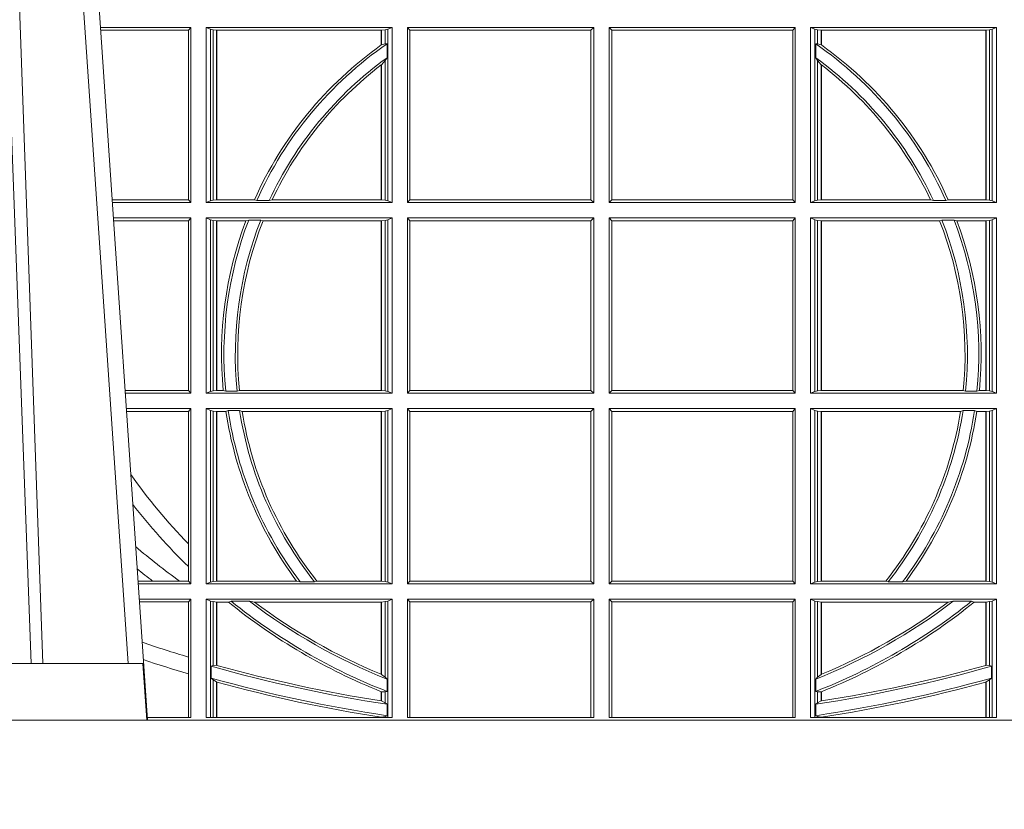
# Model space of a CAD drawing. Units: millimetres. Extents: x 0 to 21000, y 0 to 14850.
# Drawn here: x 4946 to 5119, y 3990 to 4129 of the extents above; entities that cross this region are included whole.
import ezdxf

# ---------------------------------------------------------------- set-up
doc = ezdxf.new("R2010")
doc.units = ezdxf.units.MM
doc.header["$LTSCALE"] = 333.33333
doc.layers.add('FRW-Rifi ST', color=124, linetype='Continuous', lineweight=15)

# ---------------------------------------------------------------- blocks, each defined once
blk = doc.blocks.new('ST-Block_UT')
at = {"color": 0, "linetype": 'Continuous', "lineweight": 0}
blk.add_line((-0.1024822533134966, -2.947132315966883e-09), (-0.08339022249001005, -0.2814999960031344), dxfattribs=at)
at = {"color": 0, "linetype": 'Continuous'}
blk.add_line((-0.07997974157350995, -0.2914999976421484), (-0.09974999129801176, -2.947132315966883e-09), dxfattribs=at)
at = {"color": 0, "linetype": 'Continuous', "lineweight": 5}
for p, q in [((-0.1067567110065113, -0.2814999960031344), (-0.08081679940249842, -0.2814999960031344)), ((-0.08081679940249842, -0.2814999960031344), (-0.08009999394448641, -0.2914999976421484))]:
    blk.add_line(p, q, dxfattribs=at)
at = {"color": 0, "linetype": 'Continuous', "lineweight": 0}
for points in [[(-0.1117989286784962, -2.947132315966883e-09), (-0.107911647856497, -0.08773574527762662), (-0.1047423273325023, -0.1656839728021282), (-0.1004690766334875, -0.2814999960031344)], [(-0.09839857518699091, -0.2814999960031344), (-0.1025300338864952, -0.1656839728021282), (-0.1055920809509985, -0.08773574527762662), (-0.1093440964820047, -2.947132315966883e-09)]]:
    blk.add_lwpolyline(points, dxfattribs=at)
at = {"color": 0, "linetype": 'Continuous'}
blk.add_lwpolyline([(0.4000000119204969, -0.2914999976421484), (0.4000000119204969, -0.3314999967481356), (-0.4000000000000057, -0.3314999967481356), (-0.4000000000000057, -0.2914999976421484)], close=True, dxfattribs=at)
blk = doc.blocks.new('ST-Block_SeitGitt')
at = {"color": 0, "linetype": 'Continuous', "lineweight": 0}
for p, q in [((0.3276499971747455, -0.1693499949838326), (0.3117357435024815, -0.1693499949838326)), ((0.3272307381033954, -0.169839304413955), (0.3117689296767878, -0.169839304413955)), ((0.3272307381033954, -0.169839304413955), (0.3276499971747455, -0.1693499949838326)), ((0.3272307381033954, -0.1997607019807504), (0.3272307381033954, -0.169839304413955)), ((0.3276499971747455, -0.1693499949838326), (0.3276499971747455, -0.2002499965097115)), ((0.3303499981761036, -0.1693499949838326), (0.3303499981761036, -0.2002499965097115)), ((0.3631499983370361, -0.1693499949838326), (0.3303499981761036, -0.1693499949838326)), ((0.3311151504516658, -0.1696813223029778), (0.3303499981761036, -0.1693499949838326)), ((0.3315884113311824, -0.1697815475131677), (0.3311151504516658, -0.1696813223029778)), ((0.3311151504516658, -0.1999186840917275), (0.3311151504516658, -0.1696813223029778)), ((0.3322080090642032, -0.1698492434884713), (0.3315884113311824, -0.1697815475131677)), ((0.3315884113311824, -0.1697815475131677), (0.3315884113311824, -0.1998184439803765)), ((0.3322692602872905, -0.1698492434884713), (0.3322080090642032, -0.1698492434884713)), ((0.3322080090642032, -0.1997507480050729), (0.3322080090642032, -0.1698492434884713)), ((0.3612307362258491, -0.1698492434884713), (0.3322692602872905, -0.1698492434884713)), ((0.3322692602872905, -0.1997507480050729), (0.3322692602872905, -0.1698492434884713)), ((0.3612919874489364, -0.1698492434884713), (0.3612307362258491, -0.1698492434884713)), ((0.3612307362258491, -0.1698492434884713), (0.3612307362258491, -0.1724548605348275)), ((0.3619115851819572, -0.1697815475131677), (0.3612919874489364, -0.1698492434884713)), ((0.3612919874489364, -0.1698492434884713), (0.3612919874489364, -0.1724113789464639)), ((0.3623848497867641, -0.1696813223029778), (0.3619115851819572, -0.1697815475131677)), ((0.3619115851819572, -0.1722311494018243), (0.3619115851819572, -0.1697815475131677)), ((0.3623848497867641, -0.1696813223029778), (0.3631499983370361, -0.1693499949838326)), ((0.3623848497867641, -0.1999186840917275), (0.3623848497867641, -0.1696813223029778)), ((0.3631499983370361, -0.1693499949838326), (0.3631499983370361, -0.2002499965097115)), ((0.3658499993383941, -0.1693499949838326), (0.398649999964988, -0.1693499949838326)), ((0.3658499993383941, -0.1693499949838326), (0.3658499993383941, -0.2002499965097115)), ((0.3658499993383941, -0.1693499949838326), (0.3662692621350345, -0.169839304413955)), ((0.3662692621350345, -0.1997607019807504), (0.3662692621350345, -0.169839304413955)), ((0.3662692621350345, -0.169839304413955), (0.3981606990331841, -0.169839304413955)), ((0.3981606990331841, -0.169839304413955), (0.398649999964988, -0.1693499949838326)), ((0.3981606990331841, -0.169839304413955), (0.3981606990331841, -0.1997607019807504)), ((0.398649999964988, -0.1693499949838326), (0.398649999964988, -0.2002499965097115)), ((0.4013500119554863, -0.1693499949838326), (0.4013500119554863, -0.2002499965097115)), ((0.4341500125820801, -0.1693499949838326), (0.4013500119554863, -0.1693499949838326)), ((0.4018393128872901, -0.169839304413955), (0.4013500119554863, -0.1693499949838326)), ((0.4018393128872901, -0.169839304413955), (0.4018393128872901, -0.1997607019807504)), ((0.4337307497854397, -0.169839304413955), (0.4018393128872901, -0.169839304413955)), ((0.4341500125820801, -0.1693499949838326), (0.4337307497854397, -0.169839304413955)), ((0.4337307497854397, -0.1997607019807504), (0.4337307497854397, -0.169839304413955)), ((0.4341500125820801, -0.1693499949838326), (0.4341500125820801, -0.2002499965097115)), ((0.4368500135834381, -0.1693499949838326), (0.4368500135834381, -0.2002499965097115)), ((0.4368500135834381, -0.1693499949838326), (0.4696500137443707, -0.1693499949838326)), ((0.4376151621337101, -0.1696813223029778), (0.4368500135834381, -0.1693499949838326)), ((0.4376151621337101, -0.1696813223029778), (0.438088426738517, -0.1697815475131677)), ((0.4376151621337101, -0.1999186840917275), (0.4376151621337101, -0.1696813223029778)), ((0.438088426738517, -0.1697815475131677), (0.4387080244715378, -0.1698492434884713)), ((0.438088426738517, -0.1722311494018243), (0.438088426738517, -0.1697815475131677)), ((0.4387080244715378, -0.1698492434884713), (0.4387692756946251, -0.1698492434884713)), ((0.4387080244715378, -0.1698492434884713), (0.4387080244715378, -0.1724113789464639)), ((0.4387692756946251, -0.1698492434884713), (0.4677307516331837, -0.1698492434884713)), ((0.4387692756946251, -0.1698492434884713), (0.4387692756946251, -0.1724548605348275)), ((0.4677307516331837, -0.1698492434884713), (0.467792002856271, -0.1698492434884713)), ((0.4677307516331837, -0.1997507480050729), (0.4677307516331837, -0.1698492434884713)), ((0.467792002856271, -0.1698492434884713), (0.4684116005892918, -0.1697815475131677)), ((0.467792002856271, -0.1997507480050729), (0.467792002856271, -0.1698492434884713)), ((0.4684116005892918, -0.1697815475131677), (0.4688848614688084, -0.1696813223029778)), ((0.4684116005892918, -0.1697815475131677), (0.4684116005892918, -0.1998184439803765)), ((0.4688848614688084, -0.1696813223029778), (0.4696500137443707, -0.1693499949838326)), ((0.4688848614688084, -0.1999186840917275), (0.4688848614688084, -0.1696813223029778)), ((0.4696500137443707, -0.1693499949838326), (0.4696500137443707, -0.2002499965097115)), ((0.3612919874489364, -0.1724113789464639), (0.3619115851819572, -0.1722311494018243)), ((0.3619115851819572, -0.1722311494018243), (0.3622348435223159, -0.172263872351806)), ((0.3622348435223159, -0.172263872351806), (0.3622348435223159, -0.1747119245196984)), ((0.438088426738517, -0.1722311494018243), (0.4377651683981583, -0.172263872351806)), ((0.4377651683981583, -0.172263872351806), (0.4377651683981583, -0.1747119245196984)), ((0.4387080244715378, -0.1724113789464639), (0.438088426738517, -0.1722311494018243)), ((0.3612919874489364, -0.1759314951564477), (0.3619115851819572, -0.1752085802222894)), ((0.3619115851819572, -0.1752085802222894), (0.3622348435223159, -0.1747119245196984)), ((0.3619115851819572, -0.1998184439803765), (0.3619115851819572, -0.1752085802222894)), ((0.438088426738517, -0.1752085802222894), (0.4377651683981583, -0.1747119245196984)), ((0.438088426738517, -0.1998184439803765), (0.438088426738517, -0.1752085802222894)), ((0.4387080244715378, -0.1759314951564477), (0.438088426738517, -0.1752085802222894)), ((0.3612307362258491, -0.1759779718782113), (0.3612307362258491, -0.1997507480050729)), ((0.3612919874489364, -0.1759314951564477), (0.3612919874489364, -0.1997507480050729)), ((0.4387080244715378, -0.1759314951564477), (0.4387080244715378, -0.1997507480050729)), ((0.4387692756946251, -0.1759779718782113), (0.4387692756946251, -0.1997507480050729)), ((0.3272307381033954, -0.1997607019807504), (0.3137982727737665, -0.1997607019807504)), ((0.3276499971747455, -0.2002499965097115), (0.3138314579373684, -0.2002499965097115)), ((0.3272307381033954, -0.1997607019807504), (0.3276499971747455, -0.2002499965097115)), ((0.3311151504516658, -0.1999186840917275), (0.3303499981761036, -0.2002499965097115)), ((0.3631499983370361, -0.2002499965097115), (0.3303499981761036, -0.2002499965097115)), ((0.3315884113311824, -0.1998184439803765), (0.3311151504516658, -0.1999186840917275)), ((0.3322080090642032, -0.1997507480050729), (0.3315884113311824, -0.1998184439803765)), ((0.3322692602872905, -0.1997507480050729), (0.3322080090642032, -0.1997507480050729)), ((0.3388795793056545, -0.1997507480050729), (0.3322692602872905, -0.1997507480050729)), ((0.3392782561481056, -0.1998868999149011), (0.3388795793056545, -0.1997507480050729)), ((0.3414753876626548, -0.1998868999149011), (0.3392782561481056, -0.1998868999149011)), ((0.3414753876626548, -0.1998868999149011), (0.3420018866658268, -0.1997507480050729)), ((0.3612307362258491, -0.1997507480050729), (0.3420018866658268, -0.1997507480050729)), ((0.3612919874489364, -0.1997507480050729), (0.3612307362258491, -0.1997507480050729)), ((0.3619115851819572, -0.1998184439803765), (0.3612919874489364, -0.1997507480050729)), ((0.3623848497867641, -0.1999186840917275), (0.3619115851819572, -0.1998184439803765)), ((0.3623848497867641, -0.1999186840917275), (0.3631499983370361, -0.2002499965097115)), ((0.3658499993383941, -0.2002499965097115), (0.3662692621350345, -0.1997607019807504)), ((0.3658499993383941, -0.2002499965097115), (0.398649999964988, -0.2002499965097115)), ((0.3662692621350345, -0.1997607019807504), (0.3981606990331841, -0.1997607019807504)), ((0.3981606990331841, -0.1997607019807504), (0.398649999964988, -0.2002499965097115)), ((0.4018393128872901, -0.1997607019807504), (0.4013500119554863, -0.2002499965097115)), ((0.4341500125820801, -0.2002499965097115), (0.4013500119554863, -0.2002499965097115)), ((0.4337307497854397, -0.1997607019807504), (0.4018393128872901, -0.1997607019807504)), ((0.4341500125820801, -0.2002499965097115), (0.4337307497854397, -0.1997607019807504)), ((0.4376151621337101, -0.1999186840917275), (0.4368500135834381, -0.2002499965097115)), ((0.4368500135834381, -0.2002499965097115), (0.4696500137443707, -0.2002499965097115)), ((0.4376151621337101, -0.1999186840917275), (0.438088426738517, -0.1998184439803765)), ((0.438088426738517, -0.1998184439803765), (0.4387080244715378, -0.1997507480050729)), ((0.4387080244715378, -0.1997507480050729), (0.4387692756946251, -0.1997507480050729)), ((0.4387692756946251, -0.1997507480050729), (0.4579981252546474, -0.1997507480050729)), ((0.4585246242578194, -0.1998868999149011), (0.4579981252546474, -0.1997507480050729)), ((0.4585246242578194, -0.1998868999149011), (0.4607217557723686, -0.1998868999149011)), ((0.4607217557723686, -0.1998868999149011), (0.4611204326148197, -0.1997507480050729)), ((0.4611204326148197, -0.1997507480050729), (0.4677307516331837, -0.1997507480050729)), ((0.4677307516331837, -0.1997507480050729), (0.467792002856271, -0.1997507480050729)), ((0.467792002856271, -0.1997507480050729), (0.4684116005892918, -0.1998184439803765)), ((0.4684116005892918, -0.1998184439803765), (0.4688848614688084, -0.1999186840917275)), ((0.4688848614688084, -0.1999186840917275), (0.4696500137443707, -0.2002499965097115)), ((0.3276499971747455, -0.2029499975110696), (0.3140145786750566, -0.2029499975110696)), ((0.3272307381033954, -0.2034392920400308), (0.3276499971747455, -0.2029499975110696)), ((0.3276499971747455, -0.2029499975110696), (0.3276499971747455, -0.2338499990369485)), ((0.3631499983370361, -0.2029499975110696), (0.3303499981761036, -0.2029499975110696)), ((0.3303499981761036, -0.2029499975110696), (0.3303499981761036, -0.2338499990369485)), ((0.3311151504516658, -0.2032813099290536), (0.3303499981761036, -0.2029499975110696)), ((0.3623848497867641, -0.2032813099290536), (0.3631499983370361, -0.2029499975110696)), ((0.3631499983370361, -0.2029499975110696), (0.3631499983370361, -0.2338499990369485)), ((0.3658499993383941, -0.2029499975110696), (0.398649999964988, -0.2029499975110696)), ((0.3658499993383941, -0.2029499975110696), (0.3658499993383941, -0.2338499990369485)), ((0.3658499993383941, -0.2029499975110696), (0.3662692621350345, -0.2034392920400308)), ((0.3981606990331841, -0.2034392920400308), (0.398649999964988, -0.2029499975110696)), ((0.398649999964988, -0.2029499975110696), (0.398649999964988, -0.2338499990369485)), ((0.4013500119554863, -0.2029499975110696), (0.4013500119554863, -0.2338499990369485)), ((0.4341500125820801, -0.2029499975110696), (0.4013500119554863, -0.2029499975110696)), ((0.4018393128872901, -0.2034392920400308), (0.4013500119554863, -0.2029499975110696)), ((0.4341500125820801, -0.2029499975110696), (0.4337307497854397, -0.2034392920400308)), ((0.4341500125820801, -0.2029499975110696), (0.4341500125820801, -0.2338499990369485)), ((0.4368500135834381, -0.2029499975110696), (0.4696500137443707, -0.2029499975110696)), ((0.4368500135834381, -0.2029499975110696), (0.4368500135834381, -0.2338499990369485)), ((0.4376151621337101, -0.2032813099290536), (0.4368500135834381, -0.2029499975110696)), ((0.4688848614688084, -0.2032813099290536), (0.4696500137443707, -0.2029499975110696)), ((0.4696500137443707, -0.2029499975110696), (0.4696500137443707, -0.2338499990369485)), ((0.3272307381033954, -0.2034392920400308), (0.3140477638387154, -0.2034392920400308)), ((0.3272307381033954, -0.2333606896068261), (0.3272307381033954, -0.2034392920400308)), ((0.3311151504516658, -0.2335186717178033), (0.3311151504516658, -0.2032813099290536)), ((0.3315884113311824, -0.2033815500404046), (0.3311151504516658, -0.2032813099290536)), ((0.3322080090642032, -0.2034492460157082), (0.3315884113311824, -0.2033815500404046)), ((0.3315884113311824, -0.2033815500404046), (0.3315884113311824, -0.2334184316064523)), ((0.3322692602872905, -0.2034492460157082), (0.3322080090642032, -0.2034492460157082)), ((0.3322080090642032, -0.2333507505323098), (0.3322080090642032, -0.2034492460157082)), ((0.3373614341020641, -0.2034492460157082), (0.3322692602872905, -0.2034492460157082)), ((0.3322692602872905, -0.2333507505323098), (0.3322692602872905, -0.2034492460157082)), ((0.3378616027534065, -0.2033130941058801), (0.3373614341020641, -0.2034492460157082)), ((0.3400068297982273, -0.2033130941058801), (0.3378616027534065, -0.2033130941058801)), ((0.3400068297982273, -0.2033130941058801), (0.3404041543603, -0.2034492460157082)), ((0.3612307362258491, -0.2034492460157082), (0.3404041543603, -0.2034492460157082)), ((0.3612919874489364, -0.2034492460157082), (0.3612307362258491, -0.2034492460157082)), ((0.3612307362258491, -0.2034492460157082), (0.3612307362258491, -0.2333507505323098)), ((0.3619115851819572, -0.2033815500404046), (0.3612919874489364, -0.2034492460157082)), ((0.3612919874489364, -0.2034492460157082), (0.3612919874489364, -0.2333507505323098)), ((0.3623848497867641, -0.2032813099290536), (0.3619115851819572, -0.2033815500404046)), ((0.3619115851819572, -0.2334184316064523), (0.3619115851819572, -0.2033815500404046)), ((0.3623848497867641, -0.2335186717178033), (0.3623848497867641, -0.2032813099290536)), ((0.3662692621350345, -0.2034392920400308), (0.3981606990331841, -0.2034392920400308)), ((0.3662692621350345, -0.2333606896068261), (0.3662692621350345, -0.2034392920400308)), ((0.3981606990331841, -0.2034392920400308), (0.3981606990331841, -0.2333606896068261)), ((0.4018393128872901, -0.2034392920400308), (0.4018393128872901, -0.2333606896068261)), ((0.4337307497854397, -0.2034392920400308), (0.4018393128872901, -0.2034392920400308)), ((0.4337307497854397, -0.2333606896068261), (0.4337307497854397, -0.2034392920400308)), ((0.4376151621337101, -0.2335186717178033), (0.4376151621337101, -0.2032813099290536)), ((0.4376151621337101, -0.2032813099290536), (0.438088426738517, -0.2033815500404046)), ((0.438088426738517, -0.2033815500404046), (0.4387080244715378, -0.2034492460157082)), ((0.438088426738517, -0.2334184316064523), (0.438088426738517, -0.2033815500404046)), ((0.4387080244715378, -0.2034492460157082), (0.4387692756946251, -0.2034492460157082)), ((0.4387080244715378, -0.2034492460157082), (0.4387080244715378, -0.2333507505323098)), ((0.4387692756946251, -0.2034492460157082), (0.4595958575601742, -0.2034492460157082)), ((0.4387692756946251, -0.2034492460157082), (0.4387692756946251, -0.2333507505323098)), ((0.4599931821222469, -0.2033130941058801), (0.4595958575601742, -0.2034492460157082)), ((0.4599931821222469, -0.2033130941058801), (0.4621384091670677, -0.2033130941058801)), ((0.4621384091670677, -0.2033130941058801), (0.4626385778184101, -0.2034492460157082)), ((0.4626385778184101, -0.2034492460157082), (0.4677307516331837, -0.2034492460157082)), ((0.4677307516331837, -0.2034492460157082), (0.467792002856271, -0.2034492460157082)), ((0.4677307516331837, -0.2333507505323098), (0.4677307516331837, -0.2034492460157082)), ((0.467792002856271, -0.2034492460157082), (0.4684116005892918, -0.2033815500404046)), ((0.467792002856271, -0.2333507505323098), (0.467792002856271, -0.2034492460157082)), ((0.4684116005892918, -0.2033815500404046), (0.4688848614688084, -0.2032813099290536)), ((0.4684116005892918, -0.2033815500404046), (0.4684116005892918, -0.2334184316064523)), ((0.4688848614688084, -0.2335186717178033), (0.4688848614688084, -0.2032813099290536)), ((0.3272307381033954, -0.2333606896068261), (0.3160771069356372, -0.2333606896068261)), ((0.3276499971747455, -0.2338499990369485), (0.3161102931099435, -0.2338499990369485)), ((0.3272307381033954, -0.2333606896068261), (0.3276499971747455, -0.2338499990369485)), ((0.3311151504516658, -0.2335186717178033), (0.3303499981761036, -0.2338499990369485)), ((0.3631499983370361, -0.2338499990369485), (0.3303499981761036, -0.2338499990369485)), ((0.3315884113311824, -0.2334184316064523), (0.3311151504516658, -0.2335186717178033)), ((0.3322080090642032, -0.2333507505323098), (0.3315884113311824, -0.2334184316064523)), ((0.3322692602872905, -0.2333507505323098), (0.3322080090642032, -0.2333507505323098)), ((0.3333824664354381, -0.2333507505323098), (0.3322692602872905, -0.2333507505323098)), ((0.3338171482086238, -0.233486902442138), (0.3333824664354381, -0.2333507505323098)), ((0.3358270317316112, -0.233486902442138), (0.3338171482086238, -0.233486902442138)), ((0.3358270317316112, -0.233486902442138), (0.3362350329756794, -0.2333507505323098)), ((0.3612307362258491, -0.2333507505323098), (0.3362350329756794, -0.2333507505323098)), ((0.3612919874489364, -0.2333507505323098), (0.3612307362258491, -0.2333507505323098)), ((0.3619115851819572, -0.2334184316064523), (0.3612919874489364, -0.2333507505323098)), ((0.3623848497867641, -0.2335186717178033), (0.3619115851819572, -0.2334184316064523)), ((0.3623848497867641, -0.2335186717178033), (0.3631499983370361, -0.2338499990369485)), ((0.3658499993383941, -0.2338499990369485), (0.3662692621350345, -0.2333606896068261)), ((0.3658499993383941, -0.2338499990369485), (0.398649999964988, -0.2338499990369485)), ((0.3662692621350345, -0.2333606896068261), (0.3981606990331841, -0.2333606896068261)), ((0.3981606990331841, -0.2333606896068261), (0.398649999964988, -0.2338499990369485)), ((0.4018393128872901, -0.2333606896068261), (0.4013500119554863, -0.2338499990369485)), ((0.4341500125820801, -0.2338499990369485), (0.4013500119554863, -0.2338499990369485)), ((0.4337307497854397, -0.2333606896068261), (0.4018393128872901, -0.2333606896068261)), ((0.4341500125820801, -0.2338499990369485), (0.4337307497854397, -0.2333606896068261)), ((0.4376151621337101, -0.2335186717178033), (0.4368500135834381, -0.2338499990369485)), ((0.4368500135834381, -0.2338499990369485), (0.4696500137443707, -0.2338499990369485)), ((0.4376151621337101, -0.2335186717178033), (0.438088426738517, -0.2334184316064523)), ((0.438088426738517, -0.2334184316064523), (0.4387080244715378, -0.2333507505323098)), ((0.4387080244715378, -0.2333507505323098), (0.4387692756946251, -0.2333507505323098)), ((0.4387692756946251, -0.2333507505323098), (0.4637649789447948, -0.2333507505323098)), ((0.464172980188863, -0.233486902442138), (0.4637649789447948, -0.2333507505323098)), ((0.464172980188863, -0.233486902442138), (0.4661828637118504, -0.233486902442138)), ((0.4661828637118504, -0.233486902442138), (0.4666175454850361, -0.2333507505323098)), ((0.4666175454850361, -0.2333507505323098), (0.4677307516331837, -0.2333507505323098)), ((0.4677307516331837, -0.2333507505323098), (0.467792002856271, -0.2333507505323098)), ((0.467792002856271, -0.2333507505323098), (0.4684116005892918, -0.2334184316064523)), ((0.4684116005892918, -0.2334184316064523), (0.4688848614688084, -0.2335186717178033)), ((0.4688848614688084, -0.2335186717178033), (0.4696500137443707, -0.2338499990369485)), ((0.3276499971747455, -0.2365500000383065), (0.3162934138475748, -0.2365500000383065)), ((0.3272307381033954, -0.2370392945672677), (0.3163265990112052, -0.2370392945672677)), ((0.3272307381033954, -0.2370392945672677), (0.3276499971747455, -0.2365500000383065)), ((0.3272307381033954, -0.2603746620084451), (0.3272307381033954, -0.2370392945672677)), ((0.3276499971747455, -0.2365500000383065), (0.3276499971747455, -0.2674500015641854)), ((0.3631499983370361, -0.2365500000383065), (0.3303499981761036, -0.2365500000383065)), ((0.3303499981761036, -0.2365500000383065), (0.3303499981761036, -0.2674500015641854)), ((0.3311151504516658, -0.2368813124562905), (0.3303499981761036, -0.2365500000383065)), ((0.3315884113311824, -0.2369815525676415), (0.3311151504516658, -0.2368813124562905)), ((0.3311151504516658, -0.2671186891462014), (0.3311151504516658, -0.2368813124562905)), ((0.3322080090642032, -0.2370492485429452), (0.3315884113311824, -0.2369815525676415)), ((0.3315884113311824, -0.2369815525676415), (0.3315884113311824, -0.2670184341336892)), ((0.3322692602872905, -0.2370492485429452), (0.3322080090642032, -0.2370492485429452)), ((0.3322080090642032, -0.2669507530595467), (0.3322080090642032, -0.2370492485429452)), ((0.3338392838835773, -0.2370492485429452), (0.3322692602872905, -0.2370492485429452)), ((0.3322692602872905, -0.2669507530595467), (0.3322692602872905, -0.2370492485429452)), ((0.3342430159449634, -0.2369130817319558), (0.3338392838835773, -0.2370492485429452)), ((0.336266332864767, -0.2369130817319558), (0.3342430159449634, -0.2369130817319558)), ((0.336266332864767, -0.2369130817319558), (0.3367124363780079, -0.2370492485429452)), ((0.3612307362258491, -0.2370492485429452), (0.3367124363780079, -0.2370492485429452)), ((0.3612919874489364, -0.2370492485429452), (0.3612307362258491, -0.2370492485429452)), ((0.3612307362258491, -0.2370492485429452), (0.3612307362258491, -0.2669507530595467)), ((0.3619115851819572, -0.2369815525676415), (0.3612919874489364, -0.2370492485429452)), ((0.3612919874489364, -0.2370492485429452), (0.3612919874489364, -0.2669507530595467)), ((0.3623848497867641, -0.2368813124562905), (0.3619115851819572, -0.2369815525676415)), ((0.3619115851819572, -0.2670184341336892), (0.3619115851819572, -0.2369815525676415)), ((0.3623848497867641, -0.2368813124562905), (0.3631499983370361, -0.2365500000383065)), ((0.3623848497867641, -0.2671186891462014), (0.3623848497867641, -0.2368813124562905)), ((0.3631499983370361, -0.2365500000383065), (0.3631499983370361, -0.2674500015641854)), ((0.3658499993383941, -0.2365500000383065), (0.398649999964988, -0.2365500000383065)), ((0.3658499993383941, -0.2365500000383065), (0.3658499993383941, -0.2674500015641854)), ((0.3658499993383941, -0.2365500000383065), (0.3662692621350345, -0.2370392945672677)), ((0.3662692621350345, -0.2370392945672677), (0.3981606990331841, -0.2370392945672677)), ((0.3662692621350345, -0.2669607070352242), (0.3662692621350345, -0.2370392945672677)), ((0.3981606990331841, -0.2370392945672677), (0.398649999964988, -0.2365500000383065)), ((0.3981606990331841, -0.2370392945672677), (0.3981606990331841, -0.2669607070352242)), ((0.398649999964988, -0.2365500000383065), (0.398649999964988, -0.2674500015641854)), ((0.4013500119554863, -0.2365500000383065), (0.4013500119554863, -0.2674500015641854)), ((0.4341500125820801, -0.2365500000383065), (0.4013500119554863, -0.2365500000383065)), ((0.4018393128872901, -0.2370392945672677), (0.4013500119554863, -0.2365500000383065)), ((0.4337307497854397, -0.2370392945672677), (0.4018393128872901, -0.2370392945672677)), ((0.4018393128872901, -0.2370392945672677), (0.4018393128872901, -0.2669607070352242)), ((0.4341500125820801, -0.2365500000383065), (0.4337307497854397, -0.2370392945672677)), ((0.4337307497854397, -0.2669607070352242), (0.4337307497854397, -0.2370392945672677)), ((0.4341500125820801, -0.2365500000383065), (0.4341500125820801, -0.2674500015641854)), ((0.4368500135834381, -0.2365500000383065), (0.4696500137443707, -0.2365500000383065)), ((0.4368500135834381, -0.2365500000383065), (0.4368500135834381, -0.2674500015641854)), ((0.4376151621337101, -0.2368813124562905), (0.4368500135834381, -0.2365500000383065)), ((0.4376151621337101, -0.2368813124562905), (0.438088426738517, -0.2369815525676415)), ((0.4376151621337101, -0.2671186891462014), (0.4376151621337101, -0.2368813124562905)), ((0.438088426738517, -0.2369815525676415), (0.4387080244715378, -0.2370492485429452)), ((0.438088426738517, -0.2670184341336892), (0.438088426738517, -0.2369815525676415)), ((0.4387080244715378, -0.2370492485429452), (0.4387692756946251, -0.2370492485429452)), ((0.4387080244715378, -0.2370492485429452), (0.4387080244715378, -0.2669507530595467)), ((0.4387692756946251, -0.2370492485429452), (0.4632875755424664, -0.2370492485429452)), ((0.4387692756946251, -0.2370492485429452), (0.4387692756946251, -0.2669507530595467)), ((0.4637336790557072, -0.2369130817319558), (0.4632875755424664, -0.2370492485429452)), ((0.4637336790557072, -0.2369130817319558), (0.4657569959755108, -0.2369130817319558)), ((0.4657569959755108, -0.2369130817319558), (0.4661607280368969, -0.2370492485429452)), ((0.4661607280368969, -0.2370492485429452), (0.4677307516331837, -0.2370492485429452)), ((0.4677307516331837, -0.2370492485429452), (0.467792002856271, -0.2370492485429452)), ((0.4677307516331837, -0.2669507530595467), (0.4677307516331837, -0.2370492485429452)), ((0.467792002856271, -0.2370492485429452), (0.4684116005892918, -0.2369815525676415)), ((0.467792002856271, -0.2669507530595467), (0.467792002856271, -0.2370492485429452)), ((0.4684116005892918, -0.2369815525676415), (0.4688848614688084, -0.2368813124562905)), ((0.4684116005892918, -0.2369815525676415), (0.4684116005892918, -0.2670184341336892)), ((0.4688848614688084, -0.2368813124562905), (0.4696500137443707, -0.2365500000383065)), ((0.4688848614688084, -0.2671186891462014), (0.4688848614688084, -0.2368813124562905)), ((0.4696500137443707, -0.2365500000383065), (0.4696500137443707, -0.2674500015641854)), ((0.3272307381033954, -0.2643870976831124), (0.3272307381033954, -0.2603746620084451)), ((0.3272307381033954, -0.2669607070352242), (0.3272307381033954, -0.2643870976831124)), ((0.3209352955222187, -0.2669607070352242), (0.318355943118803, -0.2669607070352242)), ((0.3256736040115413, -0.2669607070352242), (0.3209352955222187, -0.2669607070352242)), ((0.3272307381033954, -0.2669607070352242), (0.3256736040115413, -0.2669607070352242)), ((0.3272307381033954, -0.2669607070352242), (0.3276499971747455, -0.2674500015641854)), ((0.3311151504516658, -0.2671186891462014), (0.3303499981761036, -0.2674500015641854)), ((0.3315884113311824, -0.2670184341336892), (0.3311151504516658, -0.2671186891462014)), ((0.3322080090642032, -0.2669507530595467), (0.3315884113311824, -0.2670184341336892)), ((0.3322692602872905, -0.2669507530595467), (0.3322080090642032, -0.2669507530595467)), ((0.3463142007589397, -0.2669507530595467), (0.3322692602872905, -0.2669507530595467)), ((0.3469406977295932, -0.2670869198705361), (0.3463142007589397, -0.2669507530595467)), ((0.3494699127972183, -0.2670869198705361), (0.3469406977295932, -0.2670869198705361)), ((0.3494699127972183, -0.2670869198705361), (0.3498977027833519, -0.2669507530595467)), ((0.3612307362258491, -0.2669507530595467), (0.3498977027833519, -0.2669507530595467)), ((0.3612919874489364, -0.2669507530595467), (0.3612307362258491, -0.2669507530595467)), ((0.3619115851819572, -0.2670184341336892), (0.3612919874489364, -0.2669507530595467)), ((0.3623848497867641, -0.2671186891462014), (0.3619115851819572, -0.2670184341336892)), ((0.3623848497867641, -0.2671186891462014), (0.3631499983370361, -0.2674500015641854)), ((0.3658499993383941, -0.2674500015641854), (0.3662692621350345, -0.2669607070352242)), ((0.3662692621350345, -0.2669607070352242), (0.3981606990331841, -0.2669607070352242)), ((0.3981606990331841, -0.2669607070352242), (0.398649999964988, -0.2674500015641854)), ((0.4018393128872901, -0.2669607070352242), (0.4013500119554863, -0.2674500015641854)), ((0.4337307497854397, -0.2669607070352242), (0.4018393128872901, -0.2669607070352242)), ((0.4341500125820801, -0.2674500015641854), (0.4337307497854397, -0.2669607070352242)), ((0.4376151621337101, -0.2671186891462014), (0.4368500135834381, -0.2674500015641854)), ((0.4376151621337101, -0.2671186891462014), (0.438088426738517, -0.2670184341336892)), ((0.438088426738517, -0.2670184341336892), (0.4387080244715378, -0.2669507530595467)), ((0.4387080244715378, -0.2669507530595467), (0.4387692756946251, -0.2669507530595467)), ((0.4387692756946251, -0.2669507530595467), (0.4501023091371223, -0.2669507530595467)), ((0.4505300991232559, -0.2670869198705361), (0.4501023091371223, -0.2669507530595467)), ((0.4505300991232559, -0.2670869198705361), (0.453059314190881, -0.2670869198705361)), ((0.453059314190881, -0.2670869198705361), (0.4536858111615345, -0.2669507530595467)), ((0.4536858111615345, -0.2669507530595467), (0.4677307516331837, -0.2669507530595467)), ((0.4677307516331837, -0.2669507530595467), (0.467792002856271, -0.2669507530595467)), ((0.467792002856271, -0.2669507530595467), (0.4684116005892918, -0.2670184341336892)), ((0.4684116005892918, -0.2670184341336892), (0.4688848614688084, -0.2671186891462014)), ((0.4688848614688084, -0.2671186891462014), (0.4696500137443707, -0.2674500015641854)), ((0.3276499971747455, -0.2674500015641854), (0.3183891282824618, -0.2674500015641854)), ((0.3631499983370361, -0.2674500015641854), (0.3303499981761036, -0.2674500015641854)), ((0.3658499993383941, -0.2674500015641854), (0.398649999964988, -0.2674500015641854)), ((0.4341500125820801, -0.2674500015641854), (0.4013500119554863, -0.2674500015641854)), ((0.4368500135834381, -0.2674500015641854), (0.4696500137443707, -0.2674500015641854)), ((0.3276499971747455, -0.2701500025655434), (0.3185722490201215, -0.270150002565515)), ((0.3272307381033954, -0.2706392970945046), (0.3276499971747455, -0.2701500025655434)), ((0.3276499971747455, -0.2701500025655434), (0.3276499971747455, -0.2910287049676583)), ((0.3631499983370361, -0.2701500025655434), (0.3303499981761036, -0.2701500025655434)), ((0.3303499981761036, -0.2701500025655434), (0.3303499981761036, -0.2910287049676583)), ((0.3311151504516658, -0.2704813149835275), (0.3303499981761036, -0.2701500025655434)), ((0.3315884113311824, -0.2705815401937173), (0.3311151504516658, -0.2704813149835275)), ((0.3311151504516658, -0.2910287049676583), (0.3311151504516658, -0.2704813149835275)), ((0.3322080090642032, -0.2706492510701821), (0.3315884113311824, -0.2705815401937173)), ((0.3315884113311824, -0.2705815401937173), (0.3315884113311824, -0.2818365958596871)), ((0.3347858950495777, -0.2705130842591927), (0.3342866539955196, -0.2706492510701821)), ((0.3380251727998314, -0.2705130842591927), (0.3347858950495777, -0.2705130842591927)), ((0.3380251727998314, -0.2705130842591927), (0.338898570835596, -0.2706492510701821)), ((0.3619115851819572, -0.2705815401937173), (0.3612919874489364, -0.2706492510701821)), ((0.3623848497867641, -0.2704813149835275), (0.3619115851819572, -0.2705815401937173)), ((0.3619115851819572, -0.2838942674066232), (0.3619115851819572, -0.2705815401937173)), ((0.3623848497867641, -0.2704813149835275), (0.3631499983370361, -0.2701500025655434)), ((0.3623848497867641, -0.2910287049676583), (0.3623848497867641, -0.2704813149835275)), ((0.3631499983370361, -0.2701500025655434), (0.3631499983370361, -0.2910287049676583)), ((0.3658499993383941, -0.2701500025655434), (0.398649999964988, -0.2701500025655434)), ((0.3658499993383941, -0.2701500025655434), (0.3658499993383941, -0.2910287049676583)), ((0.3658499993383941, -0.2701500025655434), (0.3662692621350345, -0.2706392970945046)), ((0.3981606990331841, -0.2706392970945046), (0.398649999964988, -0.2701500025655434)), ((0.398649999964988, -0.2701500025655434), (0.398649999964988, -0.2910287049676583)), ((0.4013500119554863, -0.2701500025655434), (0.4013500119554863, -0.2910287049676583)), ((0.4341500125820801, -0.2701500025655434), (0.4013500119554863, -0.2701500025655434)), ((0.4018393128872901, -0.2706392970945046), (0.4013500119554863, -0.2701500025655434)), ((0.4341500125820801, -0.2701500025655434), (0.4337307497854397, -0.2706392970945046)), ((0.4341500125820801, -0.2701500025655434), (0.4341500125820801, -0.2910287049676583)), ((0.4368500135834381, -0.2701500025655434), (0.4368500135834381, -0.2910287049676583)), ((0.4368500135834381, -0.2701500025655434), (0.4696500137443707, -0.2701500025655434)), ((0.4376151621337101, -0.2704813149835275), (0.4368500135834381, -0.2701500025655434)), ((0.4376151621337101, -0.2704813149835275), (0.438088426738517, -0.2705815401937173)), ((0.4376151621337101, -0.2910287049676583), (0.4376151621337101, -0.2704813149835275)), ((0.438088426738517, -0.2705815401937173), (0.4387080244715378, -0.2706492510701821)), ((0.438088426738517, -0.2838942674066232), (0.438088426738517, -0.2705815401937173)), ((0.4619748391206429, -0.2705130842591927), (0.4611014410848782, -0.2706492510701821)), ((0.4619748391206429, -0.2705130842591927), (0.4652141168708965, -0.2705130842591927)), ((0.4652141168708965, -0.2705130842591927), (0.4657133579249546, -0.2706492510701821)), ((0.467792002856271, -0.2706492510701821), (0.4684116005892918, -0.2705815401937173)), ((0.4684116005892918, -0.2705815401937173), (0.4688848614688084, -0.2704813149835275)), ((0.4684116005892918, -0.2705815401937173), (0.4684116005892918, -0.2818365958596871)), ((0.4688848614688084, -0.2704813149835275), (0.4696500137443707, -0.2701500025655434)), ((0.4688848614688084, -0.2910287049676583), (0.4688848614688084, -0.2704813149835275)), ((0.4696500137443707, -0.2701500025655434), (0.4696500137443707, -0.2910287049676583)), ((0.3272307381033954, -0.2706392970945046), (0.3186054341837803, -0.2706392970945046)), ((0.3272307381033954, -0.280348685112159), (0.3272307381033954, -0.2706392970945046)), ((0.3322692602872905, -0.2706492510701821), (0.3322080090642032, -0.2706492510701821)), ((0.3322080090642032, -0.2817937103177712), (0.3322080090642032, -0.2706492510701821)), ((0.3342866539955196, -0.2706492510701821), (0.3322692602872905, -0.2706492510701821)), ((0.3322692602872905, -0.2818108168508218), (0.3322692602872905, -0.2706492510701821)), ((0.3612307362258491, -0.2706492510701821), (0.338898570835596, -0.2706492510701821)), ((0.3612919874489364, -0.2706492510701821), (0.3612307362258491, -0.2706492510701821)), ((0.3612307362258491, -0.2706492510701821), (0.3612307362258491, -0.2833910551931069)), ((0.3612919874489364, -0.2706492510701821), (0.3612919874489364, -0.2834163275624917)), ((0.3662692621350345, -0.2910287049676583), (0.3662692621350345, -0.2706392970945046)), ((0.3662692621350345, -0.2706392970945046), (0.3981606990331841, -0.2706392970945046)), ((0.3981606990331841, -0.2706392970945046), (0.3981606990331841, -0.2910287049676583)), ((0.4018393128872901, -0.2706392970945046), (0.4018393128872901, -0.2910287049676583)), ((0.4337307497854397, -0.2706392970945046), (0.4018393128872901, -0.2706392970945046)), ((0.4337307497854397, -0.2910287049676583), (0.4337307497854397, -0.2706392970945046)), ((0.4387080244715378, -0.2706492510701821), (0.4387692756946251, -0.2706492510701821)), ((0.4387080244715378, -0.2706492510701821), (0.4387080244715378, -0.2834163275624917)), ((0.4387692756946251, -0.2706492510701821), (0.4611014410848782, -0.2706492510701821)), ((0.4387692756946251, -0.2706492510701821), (0.4387692756946251, -0.2833910551931069)), ((0.4657133579249546, -0.2706492510701821), (0.4677307516331837, -0.2706492510701821)), ((0.4677307516331837, -0.2706492510701821), (0.467792002856271, -0.2706492510701821)), ((0.4677307516331837, -0.2818108168508218), (0.4677307516331837, -0.2706492510701821)), ((0.467792002856271, -0.2817937103177712), (0.467792002856271, -0.2706492510701821)), ((0.3272307381033954, -0.2833125260736153), (0.3272307381033954, -0.280348685112159)), ((0.3312651529908237, -0.2819645372296975), (0.3315884113311824, -0.2818365958596871)), ((0.3312651529908237, -0.28404238494889), (0.3312651529908237, -0.2819645372296975)), ((0.3315884113311824, -0.2818365958596871), (0.3322080090642032, -0.2817937103177712)), ((0.4684116005892918, -0.2818365958596871), (0.467792002856271, -0.2817937103177712)), ((0.4687348589296505, -0.2819645372296975), (0.4684116005892918, -0.2818365958596871)), ((0.4687348589296505, -0.28404238494889), (0.4687348589296505, -0.2819645372296975)), ((0.3272307381033954, -0.2910287049676583), (0.3272307381033954, -0.2833125260736153)), ((0.3312651529908237, -0.28404238494889), (0.3315884113311824, -0.2843518522645638)), ((0.3315884113311824, -0.2843518522645638), (0.3315884113311824, -0.2910287049676583)), ((0.3315884113311824, -0.2843518522645638), (0.3322080090642032, -0.2847401765252755)), ((0.3619115851819572, -0.2838942674066232), (0.3612919874489364, -0.2834163275624917)), ((0.3622348435223159, -0.2842512098218606), (0.3619115851819572, -0.2838942674066232)), ((0.3622348435223159, -0.2842512098218606), (0.3622348435223159, -0.2864009407426522)), ((0.4377651683981583, -0.2842512098218606), (0.438088426738517, -0.2838942674066232)), ((0.4377651683981583, -0.2842512098218606), (0.4377651683981583, -0.2864009407426522)), ((0.438088426738517, -0.2838942674066232), (0.4387080244715378, -0.2834163275624917)), ((0.4684116005892918, -0.2843518522645638), (0.467792002856271, -0.2847401765252755)), ((0.4687348589296505, -0.28404238494889), (0.4684116005892918, -0.2843518522645638)), ((0.4684116005892918, -0.2843518522645638), (0.4684116005892918, -0.2910287049676583)), ((0.3322080090642032, -0.2910287049676583), (0.3322080090642032, -0.2847401765252755)), ((0.3322692602872905, -0.2910287049676583), (0.3322692602872905, -0.2847570446397469)), ((0.4677307516331837, -0.2910287049676583), (0.4677307516331837, -0.2847570446397469)), ((0.467792002856271, -0.2910287049676583), (0.467792002856271, -0.2847401765252755)), ((0.3612307362258491, -0.2864555982019112), (0.3612307362258491, -0.2880812850858376)), ((0.3612307377657373, -0.2864555999819913), (0.3612919872159921, -0.2864800691287144)), ((0.3619115851819572, -0.2865010169412301), (0.3612919874489364, -0.2864800659085915)), ((0.3612919874489364, -0.2864800659085915), (0.3612919874489364, -0.2880908218290017)), ((0.3622348435223159, -0.2864009407426522), (0.3619115851819572, -0.2865010169412301)), ((0.3619115851819572, -0.2883973089124368), (0.3619115851819572, -0.2865010169412301)), ((0.4377651683981583, -0.2864009407426522), (0.438088426738517, -0.2865010169412301)), ((0.438088426738517, -0.2865010169412301), (0.4387080244715378, -0.2864800659085915)), ((0.438088426738517, -0.2883973089124368), (0.438088426738517, -0.2865010169412301)), ((0.4387080244715378, -0.2864800659085915), (0.4387080244715378, -0.2880908218290017)), ((0.4387692741547369, -0.2864555999819913), (0.4387080247044821, -0.2864800691287144)), ((0.4387692756946251, -0.2864555982019112), (0.4387692756946251, -0.2880812850858376)), ((0.3612919874489364, -0.2880908218290017), (0.3619115851819572, -0.2883973089124368)), ((0.3619115851819572, -0.2883973089124368), (0.3622348435223159, -0.28865983757035)), ((0.3622348435223159, -0.28865983757035), (0.3622348435223159, -0.2906824317838357)), ((0.438088426738517, -0.2883973089124368), (0.4377651683981583, -0.28865983757035)), ((0.4377651683981583, -0.28865983757035), (0.4377651683981583, -0.2906824317838357)), ((0.4387080244715378, -0.2880908218290017), (0.438088426738517, -0.2883973089124368)), ((0.3199882941931094, -0.2910287049676583), (0.3276499971747455, -0.2910287049676583)), ((0.3303499981761036, -0.2910287049676583), (0.3631499983370361, -0.2910287049676583)), ((0.3612307362258491, -0.2909541991616891), (0.3612307362258491, -0.2910287049676583)), ((0.3612307377657373, -0.2909542124715756), (0.3612919872159921, -0.2909636295630946)), ((0.3612919874489364, -0.2909636166955636), (0.3619115851819572, -0.2908470896150277)), ((0.3612919874489364, -0.2909636166955636), (0.3612919874489364, -0.2910287049676583)), ((0.3619115851819572, -0.2908470896150277), (0.3622348435223159, -0.2906824317838357)), ((0.3619115851819572, -0.2910287049676583), (0.3619115851819572, -0.2908470896150277)), ((0.3658499993383941, -0.2910287049676583), (0.398649999964988, -0.2910287049676583)), ((0.4341500125820801, -0.2910287049676583), (0.4013500119554863, -0.2910287049676583)), ((0.4696500137443707, -0.2910287049676583), (0.4368500135834381, -0.2910287049676583)), ((0.438088426738517, -0.2908470896150277), (0.4377651683981583, -0.2906824317838357)), ((0.438088426738517, -0.2910287049676583), (0.438088426738517, -0.2908470896150277)), ((0.4387080244715378, -0.2909636166955636), (0.438088426738517, -0.2908470896150277)), ((0.4387080244715378, -0.2909636166955636), (0.4387080244715378, -0.2910287049676583)), ((0.4387692741547369, -0.2909542124715756), (0.4387080247044821, -0.2909636295630946)), ((0.4387692756946251, -0.2909541991616891), (0.4387692756946251, -0.2910287049676583))]:
    blk.add_line(p, q, dxfattribs=at)
for points in [[(0.3322692602872905, -0.2818108168508218), (0.3322616085410175, -0.2818086710836099), (0.3322539493441639, -0.2818065551187203), (0.3322462901473102, -0.2818044093515084), (0.3322386384010372, -0.2818022635842965), (0.3322309792041835, -0.281800147619407), (0.3322233274579105, -0.2817980018521951), (0.3322156682610569, -0.2817958560849831), (0.3322080090642032, -0.2817937103177712)], [(0.4677307516331837, -0.2818108168508218), (0.4677384033794567, -0.2818086710836099), (0.4677460625763104, -0.2818065551187203), (0.467753721773164, -0.2818044093515084), (0.467761373519437, -0.2818022635842965), (0.4677690327162907, -0.281800147619407), (0.4677766844625637, -0.2817980018521951), (0.4677843436594173, -0.2817958560849831), (0.467792002856271, -0.2817937103177712)], [(0.3612307362258491, -0.2833910551931069), (0.3612383916974125, -0.28339421423928), (0.3612460471689758, -0.2833973732854531), (0.3612537026405391, -0.2834005323316262), (0.3612613618373928, -0.2834036913777993), (0.3612690173089561, -0.2834068504239724), (0.3612766727805194, -0.2834100094701455), (0.3612843319773731, -0.2834131685163186), (0.3612919874489364, -0.2834163275624917)], [(0.4387692756946251, -0.2833910551931069), (0.4387616202230618, -0.28339421423928), (0.4387539647514984, -0.2833973732854531), (0.4387463092799351, -0.2834005323316262), (0.4387386500830814, -0.2834036913777993), (0.4387309946115181, -0.2834068504239724), (0.4387233391399548, -0.2834100094701455), (0.4387156799431011, -0.2834131685163186), (0.4387080244715378, -0.2834163275624917)], [(0.3322692602872905, -0.2847570446397469), (0.3322616085410175, -0.2847549286748574), (0.3322539493441639, -0.2847528425122903), (0.3322462901473102, -0.2847507265474007), (0.3322386384010372, -0.2847486105825112), (0.3322309792041835, -0.2847464946176217), (0.3322233274579105, -0.2847443786527322), (0.3322156682610569, -0.2847422626878426), (0.3322080090642032, -0.2847401765252755)], [(0.4677307516331837, -0.2847570446397469), (0.4677384033794567, -0.2847549286748574), (0.4677460625763104, -0.2847528425122903), (0.467753721773164, -0.2847507265474007), (0.467761373519437, -0.2847486105825112), (0.4677690327162907, -0.2847464946176217), (0.4677766844625637, -0.2847443786527322), (0.4677843436594173, -0.2847422626878426), (0.467792002856271, -0.2847401765252755)], [(0.3612919874489364, -0.2880908218290017), (0.3612843319773731, -0.2880896297361062), (0.3612766727805194, -0.2880884376432107), (0.3612690173089561, -0.2880872455503152), (0.3612613618373928, -0.2880860534574197), (0.3612537063658294, -0.2880848613645242), (0.3612460508942661, -0.2880836692716287), (0.3612383954227028, -0.2880824771787331), (0.3612307362258491, -0.2880812850858376)], [(0.4387080244715378, -0.2880908218290017), (0.4387156799431011, -0.2880896297361062), (0.4387233391399548, -0.2880884376432107), (0.4387309946115181, -0.2880872455503152), (0.4387386500830814, -0.2880860534574197), (0.4387463055546448, -0.2880848613645242), (0.4387539610262081, -0.2880836692716287), (0.4387616164977715, -0.2880824771787331), (0.4387692756946251, -0.2880812850858376)]]:
    blk.add_lwpolyline(points, dxfattribs=at)
for centre, radius, start, end in [((0.4000000000000057, -0.226999996748134), 0.06691956087166175, 125.4042232009987, 155.9713064867837), ((0.4000000000000057, -0.226999996748134), 0.06650000000000028, 124.6037123636959, 155.9385838741312), ((0.4000000000000057, -0.226999996748134), 0.06691956087166175, 125.3399106591773, 125.4042232009987), ((0.4000000119204685, -0.226999996748134), 0.06650000000000028, 24.06141612586883, 55.39628763630414), ((0.4000000119204685, -0.226999996748134), 0.06691956087166175, 54.59577679900128, 54.66008934082265), ((0.4000000119204685, -0.226999996748134), 0.06691956087166175, 24.02869351321628, 54.59577679900128), ((0.4000000000000057, -0.226999996748134), 0.06450000000000017, 125.8387650648831, 155.1428086162195), ((0.4000000119204685, -0.226999996748134), 0.06450000000000017, 24.85719138378051, 54.16123493511686), ((0.4000000000000057, -0.226999996748134), 0.06408043912833934, 127.2295117880203, 154.8344566930593), ((0.4000000000000057, -0.226999996748134), 0.06408043912833915, 127.1607623257528, 127.2295117880203), ((0.4000000119204685, -0.226999996748134), 0.06408043912833915, 52.77048821197871, 52.83923767424622), ((0.4000000119204685, -0.226999996748134), 0.06408043912833934, 25.16554330694076, 52.77048821197871), ((0.4000000000000057, -0.226999996748134), 0.06691956087166118, 159.3948214410555, 185.4456363327984), ((0.4000000000000057, -0.226999996748134), 0.0665000000000003, 159.1333527977698, 185.5979624155422), ((0.4000000000000057, -0.226999996748134), 0.06449999999999997, 158.4545663018653, 185.7721232989026), ((0.4000000000000057, -0.226999996748134), 0.06408043912833904, 158.437338911312, 185.687687070068), ((0.4000000119204685, -0.226999996748134), 0.06408043912833904, 354.312312929932, 21.56266108868797), ((0.4000000119204685, -0.226999996748134), 0.06449999999999997, 354.2278767010974, 21.54543369813472), ((0.4000000119204685, -0.226999996748134), 0.0665000000000003, 354.4020375844578, 20.86664720223022), ((0.4000000119204685, -0.226999996748134), 0.06691956087166118, 354.5543636672016, 20.60517855894449), ((0.4000000000000057, -0.226999996748134), 0.06691956087166116, 188.6367259390133, 216.6550962796407), ((0.4000000000000057, -0.226999996748134), 0.06650000000000043, 188.5729796095887, 217.0714630104959), ((0.4000000000000057, -0.226999996748134), 0.06450000000000024, 188.8409055820572, 218.425935873998), ((0.4000000000000057, -0.226999996748134), 0.06408043912833898, 189.0225062330483, 218.56828351337), ((0.4000000119204685, -0.226999996748134), 0.06408043912833898, 321.43171648663, 350.9774937669516), ((0.4000000119204685, -0.226999996748134), 0.06450000000000024, 321.574064126002, 351.1590944179429), ((0.4000000119204685, -0.226999996748134), 0.06650000000000043, 322.9285369895041, 351.4270203904113), ((0.4000000119204685, -0.226999996748134), 0.06691956087166116, 323.3449037203593, 351.3632740609867), ((0.4000000000000057, -0.1894999967481397), 0.1015804391283392, 215.2860657486877, 224.2443444316586), ((0.4000000000000057, -0.1894999967481397), 0.1044195608716612, 217.751515372865, 225.8217416386242), ((0.4000000000000057, -0.164499996748134), 0.1265804391283391, 229.5898504814857, 234.0423550197416), ((0.4000000000000057, -0.164499996748134), 0.1294195608716612, 230.8035537990258, 232.3441080913582), ((0.4000000000000057, -0.1894999967481397), 0.1040000000000004, 231.1665512739569, 248.7076705035603), ((0.4000000000000057, -0.1894999967481397), 0.1020000000000002, 232.584095236164, 248.2691719796742), ((0.4000000119204685, -0.1894999967481397), 0.1040000000000004, 291.2923294964397, 308.8334487260432), ((0.4000000119204685, -0.1894999967481397), 0.1020000000000002, 291.7308280203259, 307.415904763836), ((0.4000000000000057, -0.1894999967481397), 0.1044195608716609, 231.0000085554158, 248.2052028508362), ((0.4000000000000057, -0.1894999967481397), 0.1015804391283389, 233.022034471617, 247.5634113191823), ((0.4000000119204685, -0.1894999967481397), 0.1044195608716609, 291.7947971491637, 308.9999914445832), ((0.4000000119204685, -0.1894999967481397), 0.1015804391283389, 292.4365886808177, 306.977965528383), ((0.4000000000000057, -0.03899999674811738), 0.2520804391283386, 251.2777803069701, 253.2213670688716), ((0.4000000000000057, -0.03899999674811738), 0.2549195608716609, 251.5431787725206, 253.4136707801689), ((0.4000000000000057, -0.03899999674811738), 0.2525000000000003, 254.2037538141746, 261.3982830522766), ((0.4000000000000057, -0.03899999674811738), 0.2520804391283393, 254.4138491707191, 261.15295633414), ((0.4000000119204685, -0.03899999674811738), 0.2525000000000003, 278.6017169477234, 285.7962461858254), ((0.4000000119204685, -0.03899999674811738), 0.2520804391283393, 278.84704366586, 285.5861508292808), ((0.4000000000000057, -0.03899999674811738), 0.2545000000000023, 254.3310931958982, 261.4663864011588), ((0.4000000119204685, -0.03899999674811738), 0.2545000000000023, 278.5336135988412, 285.6689068041018), ((0.4000000000000057, -0.03899999674811738), 0.254919560871661, 254.5917729093399, 261.2522660055176), ((0.4000000119204685, -0.03899999674811738), 0.254919560871661, 278.7477339944823, 285.4082270906601)]:
    blk.add_arc(centre, radius, start, end, dxfattribs=at)
blk = doc.blocks.new('ST-Block')
at = {"color": 0}
for name, p in [('ST-Block_SeitGitt', (0, 0.3314999967481072)), ('ST-Block_UT', (0.4000000000000057, 0.3314999967481356))]:
    blk.add_blockref(name, p, dxfattribs=at)

msp = doc.modelspace()

# ---------------------------------------------------------------- block references
at = {"layer": 'FRW-Rifi ST', "xscale": 1000, "yscale": 1000, "zscale": 1000}
msp.add_blockref('ST-Block', (4648.480520546753, 3965.315801116059), dxfattribs=at)

doc.saveas('drawing.dxf')
